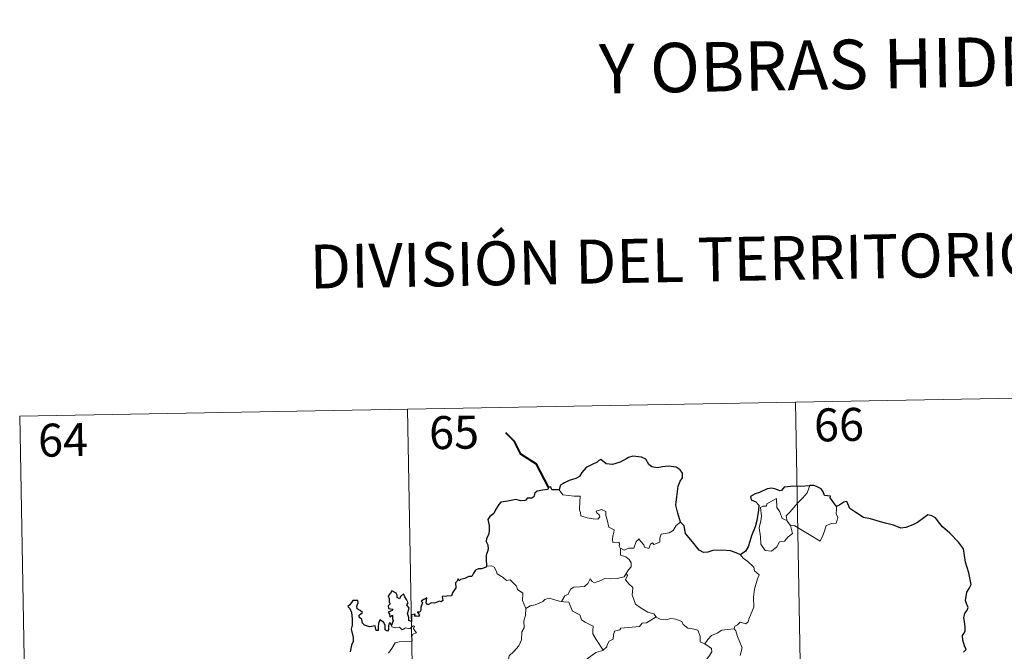
# Model space of a CAD drawing. Units: metres. Extents: x 624042 to 628550, y 4706011 to 4709061.
# Drawn here: x 624406 to 624630, y 4708257 to 4708401 of the extents above; entities that cross this region are included whole.
import ezdxf
from ezdxf.enums import TextEntityAlignment as Align

# ---------------------------------------------------------------- set-up
doc = ezdxf.new("R2010")
doc.units = ezdxf.units.M
doc.header["$MEASUREMENT"] = 0
doc.layers.add('Level 63', color=7, linetype='Continuous', lineweight=0)
doc.styles.add('Arial', font='ARIAL.TTF', dxfattribs={"height": 0.2})

msp = doc.modelspace()

# ---------------------------------------------------------------- linework, layer by layer
at = {"layer": 'Level 63', "linetype": 'Continuous', "lineweight": 0}
msp.add_line((624580.85, 4708287.04, 0.01), (624581.61, 4708286.07, 0.01), dxfattribs=at)
for points in [[(624406.16, 4708310.91, 0.01), (624670.96, 4708315.73, 0.01)], [(624494.42, 4708312.52, 0.01), (624498.81, 4708071.63, 0.01)], [(624582.69, 4708314.13, 0.01), (624587.07, 4708073.23, 0.01)], [(624406.16, 4708310.91, 0.01), (624410.54, 4708070.02, 0.01)], [(624580.85, 4708287.04, 0.01), (624580.57, 4708288.21, 0.01), (624581.4, 4708289.09, 0.01), (624583.26, 4708291.17, 0.01), (624584.34, 4708292.24, 0.01), (624585.38, 4708293.47, 0.01), (624585.99, 4708295.11, 0.01)], [(624528.91, 4708294.17, 0.01), (624529.8, 4708293.01, 0.01), (624532.39, 4708292.68, 0.01), (624533.73, 4708292.68, 0.01), (624533.61, 4708291.53, 0.01), (624533.57, 4708289.64, 0.01), (624533.77, 4708289.02, 0.01), (624533.88, 4708288.22, 0.01), (624535.3, 4708287.8, 0.01), (624536.68, 4708287.53, 0.01), (624537.74, 4708287.5, 0.01), (624538.21, 4708288.04, 0.01), (624538.06, 4708288.45, 0.01), (624537.54, 4708288.91, 0.01), (624537.39, 4708289.33, 0.01), (624538.61, 4708289.68, 0.01), (624539.58, 4708289.22, 0.01), (624539.56, 4708288.34, 0.01), (624539.87, 4708287.33, 0.01), (624540.25, 4708285.67, 0.01), (624541.44, 4708285.09, 0.01), (624541.36, 4708284.44, 0.01), (624541.13, 4708283.7, 0.01), (624541.05, 4708282.85, 0.01), (624541.17, 4708282.2, 0.01), (624542.57, 4708282.22, 0.01), (624542.7, 4708281.69, 0.01), (624542.6, 4708281.31, 0.01), (624542.92, 4708280.76, 0.01)], [(624581.61, 4708286.07, 0.01), (624582.03, 4708284.21, 0.01), (624581.08, 4708283.47, 0.01), (624580.21, 4708282.46, 0.01), (624579.11, 4708282.33, 0.01), (624578.51, 4708281.19, 0.01), (624577.25, 4708280.18, 0.01), (624575.8, 4708280.38, 0.01), (624574.83, 4708281.79, 0.01), (624574.73, 4708283.44, 0.01), (624574.45, 4708285.5, 0.01), (624574.87, 4708287.14, 0.01), (624575.02, 4708288.14, 0.01), (624574.73, 4708290.11, 0.01), (624575.28, 4708290.43, 0.01), (624576.14, 4708290.41, 0.01), (624576.2, 4708291, 0.01), (624578.42, 4708292.16, 0.01), (624578.51, 4708290.14, 0.01), (624579.19, 4708289.14, 0.01), (624579.66, 4708287.65, 0.01)], [(624592.03, 4708290.38, 0.01), (624592.06, 4708289.73, 0.01), (624592.01, 4708288.66, 0.01), (624592.37, 4708287.83, 0.01), (624592.2, 4708287.23, 0.01), (624592.01, 4708286.59, 0.01), (624591.01, 4708286.46, 0.01), (624589.68, 4708286.02, 0.01), (624589.34, 4708284.77, 0.01), (624588.94, 4708283.77, 0.01), (624588.31, 4708282.47, 0.01)], [(624556.52, 4708286.77, 0.01), (624555.6, 4708286.01, 0.01), (624554.86, 4708284.91, 0.01), (624553.98, 4708284.37, 0.01), (624552.16, 4708284.05, 0.01), (624551.86, 4708283.13, 0.01), (624551.84, 4708282.25, 0.01), (624550.47, 4708281.73, 0.01), (624550.2, 4708282.08, 0.01), (624549.74, 4708281.77, 0.01), (624549.33, 4708280.82, 0.01), (624548.39, 4708281.08, 0.01), (624548.2, 4708281.62, 0.01), (624547.43, 4708282.48, 0.01), (624547.08, 4708283, 0.01), (624546.94, 4708282.75, 0.01), (624546.45, 4708282.37, 0.01), (624545.94, 4708280.87, 0.01), (624544.79, 4708280.85, 0.01), (624543.73, 4708280.4, 0.01), (624543.04, 4708280.82, 0.01), (624542.92, 4708280.76, 0.01)], [(624579.66, 4708287.65, 0.01), (624580.75, 4708287.17, 0.01), (624580.85, 4708287.04, 0.01)], [(624588.31, 4708282.47, 0.01), (624585.82, 4708283.97, 0.01), (624584.34, 4708284.92, 0.01), (624582.54, 4708285.99, 0.01), (624581.61, 4708286.07, 0.01)], [(624542.92, 4708280.76, 0.01), (624542.88, 4708279.32, 0.01), (624544.08, 4708278.93, 0.01), (624544.9, 4708278.28, 0.01), (624545.36, 4708277.53, 0.01), (624545.33, 4708276.67, 0.01), (624544.75, 4708275.96, 0.01), (624544.22, 4708275.11, 0.01)], [(624570.18, 4708279.35, 0.01), (624570.81, 4708278.58, 0.01), (624571.9, 4708277.85, 0.01), (624573.25, 4708276.58, 0.01), (624573.42, 4708275.7, 0.01), (624574.43, 4708274.82, 0.01), (624574.05, 4708273.89, 0.01), (624573.37, 4708271.58, 0.01), (624573.17, 4708269.71, 0.01), (624573.27, 4708267.45, 0.01), (624572.61, 4708266.02, 0.01), (624572.09, 4708264.75, 0.01), (624571.97, 4708264.09, 0.01), (624571.44, 4708263.64, 0.01), (624570.11, 4708264.07, 0.01), (624569.52, 4708263.42, 0.01), (624568.91, 4708263.1, 0.01), (624568.75, 4708262.56, 0.01)], [(624512.41, 4708276.8, 0.01), (624513.58, 4708276.85, 0.01), (624514.18, 4708276.54, 0.01), (624514.63, 4708275.76, 0.01), (624514.84, 4708275.07, 0.01), (624516.22, 4708274.23, 0.01), (624516.96, 4708273.56, 0.01), (624517.82, 4708273.65, 0.01), (624518.65, 4708272.88, 0.01), (624519.23, 4708272.25, 0.01), (624519.44, 4708271.46, 0.01), (624520.68, 4708270.67, 0.01), (624520.59, 4708268.99, 0.01), (624521.39, 4708267.12, 0.01)], [(624529.45, 4708268.78, 0.01), (624530.26, 4708270, 0.01), (624531, 4708270.42, 0.01), (624531.5, 4708271.59, 0.01), (624532.27, 4708272.04, 0.01), (624533.65, 4708272.12, 0.01), (624534.69, 4708272.17, 0.01), (624535.47, 4708272.85, 0.01), (624536, 4708273.87, 0.01), (624536.42, 4708273.32, 0.01), (624537, 4708272.96, 0.01), (624538.43, 4708273.56, 0.01), (624539.32, 4708273.97, 0.01), (624540.51, 4708273.87, 0.01), (624542.13, 4708273.95, 0.01), (624543.71, 4708274.37, 0.01), (624544.22, 4708275.11, 0.01)], [(624544.22, 4708275.11, 0.01), (624544.49, 4708274.69, 0.01), (624544.05, 4708273.69, 0.01), (624544.9, 4708272.68, 0.01), (624545.7, 4708271.91, 0.01), (624545.65, 4708270.95, 0.01), (624545.57, 4708270.25, 0.01), (624545.98, 4708269.01, 0.01), (624546.33, 4708268.15, 0.01), (624547.6, 4708267.23, 0.01), (624549.15, 4708266.34, 0.01), (624550.52, 4708265.97, 0.01), (624551.02, 4708265.23, 0.01)], [(624521.39, 4708267.12, 0.01), (624522.34, 4708267.76, 0.01), (624523.46, 4708268.01, 0.01), (624524.36, 4708268.37, 0.01), (624525.25, 4708268.78, 0.01), (624525.64, 4708269.19, 0.01), (624526.67, 4708269.52, 0.01), (624527.67, 4708269.22, 0.01), (624529.02, 4708268.85, 0.01), (624529.45, 4708268.78, 0.01)], [(624529.45, 4708268.78, 0.01), (624530.03, 4708268.64, 0.01), (624531.11, 4708268.62, 0.01), (624531.42, 4708267.81, 0.01), (624532, 4708266.58, 0.01), (624533.65, 4708265.75, 0.01), (624534.03, 4708264.58, 0.01), (624534.86, 4708264.06, 0.01), (624536.64, 4708263.12, 0.01), (624536.59, 4708262.1, 0.01), (624536.57, 4708261.37, 0.01), (624537.39, 4708260.08, 0.01), (624538.95, 4708257.71, 0.01)], [(624521.39, 4708267.12, 0.01), (624521.24, 4708265.57, 0.01), (624520.88, 4708264.37, 0.01), (624521, 4708262.72, 0.01), (624520.42, 4708261.85, 0.01), (624520.37, 4708260.01, 0.01), (624519.79, 4708258.63, 0.01), (624518.65, 4708257.37, 0.01), (624517.59, 4708256.42, 0.01), (624517.32, 4708255.14, 0.01), (624517.38, 4708254.19, 0.01), (624517.88, 4708253.49, 0.01), (624519.1, 4708252.9, 0.01), (624519.92, 4708252.03, 0.01), (624520.41, 4708250.99, 0.01), (624520.79, 4708249.31, 0.01), (624520.91, 4708247.78, 0.01), (624520.9, 4708246.36, 0.01)], [(624490.09, 4708256.97, 0.01), (624490.87, 4708258.02, 0.01), (624491.62, 4708259.35, 0.01), (624492.49, 4708259.58, 0.01), (624494.16, 4708259.66, 0.01), (624495.46, 4708259.73, 0.01), (624495.47, 4708260.06, 0.01), (624495.44, 4708260.78, 0.01), (624495.65, 4708261.28, 0.01), (624496.5, 4708261.58, 0.01), (624496.15, 4708262.01, 0.01), (624495.82, 4708262.63, 0.01), (624496.01, 4708263.1, 0.01), (624495.68, 4708263.24, 0.01), (624495.24, 4708262.84, 0.01), (624494.92, 4708262.54, 0.01), (624493.94, 4708262.78, 0.01), (624493.23, 4708262.28, 0.01), (624492.57, 4708262.92, 0.01), (624491.62, 4708262.72, 0.01), (624490.86, 4708262.96, 0.01), (624490.78, 4708263.25, 0.01)], [(624551.02, 4708265.23, 0.01), (624548.81, 4708263.88, 0.01), (624547.8, 4708263.84, 0.01), (624547.2, 4708263.03, 0.01), (624543, 4708262.71, 0.01), (624542.74, 4708262.31, 0.01), (624541.51, 4708261.97, 0.01), (624541.27, 4708261.19, 0.01), (624541.24, 4708260.16, 0.01), (624540.33, 4708259.71, 0.01), (624539.83, 4708258.89, 0.01), (624539.76, 4708258.47, 0.01), (624538.95, 4708257.71, 0.01)], [(624551.02, 4708265.23, 0.01), (624551.05, 4708265.19, 0.01), (624551.92, 4708264.75, 0.01), (624553.18, 4708264.59, 0.01), (624554.37, 4708264.91, 0.01), (624555.52, 4708264.76, 0.01), (624556.88, 4708264.23, 0.01), (624557.19, 4708263.48, 0.01), (624558.24, 4708262.65, 0.01), (624559.63, 4708262.42, 0.01), (624560.51, 4708262.21, 0.01), (624561, 4708260.89, 0.01), (624561.03, 4708259.59, 0.01), (624562.08, 4708259.09, 0.01)], [(624562.08, 4708259.09, 0.01), (624562.8, 4708260.12, 0.01), (624563.64, 4708261.04, 0.01), (624564.89, 4708261.54, 0.01), (624565.94, 4708262.2, 0.01), (624567.21, 4708262.41, 0.01), (624568.75, 4708262.56, 0.01)], [(624568.75, 4708262.56, 0.01), (624569.18, 4708262.08, 0.01), (624569.52, 4708260.81, 0.01), (624570.59, 4708258.19, 0.01), (624570.16, 4708256.46, 0.01)], [(624562.08, 4708259.09, 0.01), (624563.09, 4708258.45, 0.01), (624563.63, 4708258.05, 0.01), (624563.65, 4708257.29, 0.01), (624563.13, 4708256.43, 0.01), (624562.32, 4708255.32, 0.01), (624562.02, 4708254.67, 0.01), (624561.07, 4708253.7, 0.01), (624559.26, 4708252.01, 0.01), (624556.99, 4708251.88, 0.01), (624556, 4708250.93, 0.01), (624555.25, 4708249.71, 0.01), (624554.36, 4708249.09, 0.01), (624554.21, 4708247.84, 0.01), (624554.09, 4708246.53, 0.01), (624554.02, 4708245.36, 0.01), (624554.49, 4708243.97, 0.01), (624555.28, 4708243.36, 0.01), (624554.44, 4708243.35, 0.01), (624552.53, 4708242.26, 0.01), (624551.94, 4708242.32, 0.01), (624551.28, 4708241.67, 0.01)], [(624538.95, 4708257.71, 0.01), (624538.84, 4708257.61, 0.01), (624537.27, 4708257.12, 0.01), (624535.34, 4708255.69, 0.01), (624534.76, 4708254.83, 0.01), (624533.84, 4708254.19, 0.01), (624533.33, 4708252.79, 0.01), (624532.22, 4708250.52, 0.01), (624531.3, 4708248.58, 0.01), (624530.89, 4708246.76, 0.01), (624530.92, 4708246.7, 0.01)]]:
    msp.add_polyline3d(points, dxfattribs=at)
at = {"layer": 'Level 63', "linetype": 'Continuous', "lineweight": 40}
msp.add_polyline3d([(624526.54, 4708294.75, 0.01), (624523.8, 4708300, 0.01), (624520.18, 4708302.25, 0.01), (624518.74, 4708305.16, 0.01), (624516.81, 4708307.11, 0.01)], dxfattribs=at)
at = {"layer": 'Level 63', "linetype": 'Continuous', "lineweight": 30}
for points in [[(624556.52, 4708286.77, 0.01), (624555.92, 4708288.87, 0.01), (624555.5, 4708290.64, 0.01), (624555.69, 4708292.59, 0.01), (624556.03, 4708295.02, 0.01), (624556.48, 4708296.14, 0.01), (624557.01, 4708296.87, 0.01), (624557.01, 4708297.92, 0.01), (624556.48, 4708298.71, 0.01), (624555.55, 4708299.29, 0.01), (624553.84, 4708299.51, 0.01), (624552.47, 4708299.39, 0.01), (624551.27, 4708299.2, 0.01), (624550.05, 4708299.36, 0.01), (624549.37, 4708299.94, 0.01), (624548.65, 4708301.14, 0.01), (624547.7, 4708301.62, 0.01), (624545.67, 4708301.8, 0.01), (624544.75, 4708301.55, 0.01), (624544.33, 4708301.26, 0.01), (624542.85, 4708300.49, 0.01), (624541.06, 4708299.93, 0.01), (624539.61, 4708300.05, 0.01), (624538.45, 4708301.03, 0.01), (624537.99, 4708300.83, 0.01), (624537.62, 4708300.46, 0.01), (624536.28, 4708299.85, 0.01), (624535.1, 4708299.26, 0.01), (624534.09, 4708298.13, 0.01), (624533.54, 4708297.19, 0.01), (624532.71, 4708296.76, 0.01), (624531.21, 4708296.25, 0.01), (624530.13, 4708295.78, 0.01), (624529.2, 4708295.11, 0.01), (624528.91, 4708294.17, 0.01)], [(624528.91, 4708294.17, 0.01), (624527.24, 4708294.16, 0.01), (624527.04, 4708294.8, 0.01), (624526.54, 4708294.75, 0.01), (624526.37, 4708294.26, 0.01), (624525.22, 4708294.05, 0.01), (624523.94, 4708293.86, 0.01), (624523.43, 4708293.39, 0.01), (624523.14, 4708292.57, 0.01), (624522.73, 4708292.29, 0.01), (624521.65, 4708292.28, 0.01), (624521.27, 4708291.72, 0.01), (624520.23, 4708291.63, 0.01), (624519.08, 4708291.92, 0.01), (624517.24, 4708291.58, 0.01), (624515.7, 4708291.34, 0.01), (624515.23, 4708290.84, 0.01), (624514.48, 4708289.63, 0.01), (624514.09, 4708288.76, 0.01), (624513.13, 4708288.11, 0.01), (624512.7, 4708287.37, 0.01), (624513.02, 4708286.06, 0.01), (624513, 4708284.75, 0.01), (624512.88, 4708283.93, 0.01), (624512.42, 4708283.09, 0.01), (624512.34, 4708282.38, 0.01), (624512.67, 4708281.61, 0.01), (624512.81, 4708280.69, 0.01), (624512.61, 4708280.09, 0.01), (624512.32, 4708279.27, 0.01), (624512.34, 4708278.35, 0.01), (624512.41, 4708276.8, 0.01)], [(624585.99, 4708295.11, 0.01), (624585.8, 4708295.09, 0.01), (624583.92, 4708294.88, 0.01), (624582.35, 4708294.96, 0.01), (624580.16, 4708294.8, 0.01), (624579.57, 4708294, 0.01), (624579.18, 4708293.94, 0.01), (624578.26, 4708294.28, 0.01), (624577.32, 4708294.5, 0.01), (624576.31, 4708294.38, 0.01), (624574.51, 4708293.58, 0.01), (624573.57, 4708293.24, 0.01), (624572.48, 4708292.65, 0.01), (624572.65, 4708291.91, 0.01), (624573.68, 4708291.41, 0.01), (624574.39, 4708290.67, 0.01), (624574.31, 4708289.51, 0.01), (624573.93, 4708287.19, 0.01), (624573.56, 4708285.71, 0.01), (624572.69, 4708283.69, 0.01), (624572.3, 4708282.43, 0.01), (624571.95, 4708281.17, 0.01), (624571.32, 4708280.2, 0.01), (624570.18, 4708279.35, 0.01)], [(624592.03, 4708290.38, 0.01), (624591.2, 4708291.49, 0.01), (624590.61, 4708292.32, 0.01), (624590.72, 4708292.74, 0.01), (624589.33, 4708292.89, 0.01), (624589.05, 4708293.68, 0.01), (624588.57, 4708294.4, 0.01), (624587.51, 4708294.93, 0.01), (624586.89, 4708295.18, 0.01), (624585.99, 4708295.11, 0.01)], [(624620.97, 4708257.24, 0.01), (624621.58, 4708257.85, 0.01), (624621.19, 4708258.64, 0.01), (624620.8, 4708259.98, 0.01), (624620.77, 4708261, 0.01), (624621.01, 4708261.49, 0.01), (624621.37, 4708261.96, 0.01), (624621.35, 4708262.99, 0.01), (624621.16, 4708264.1, 0.01), (624621.01, 4708265.1, 0.01), (624621.3, 4708266.04, 0.01), (624621.83, 4708266.75, 0.01), (624622.02, 4708267.36, 0.01), (624621.61, 4708268.33, 0.01), (624621.45, 4708269.01, 0.01), (624621.69, 4708270.85, 0.01), (624622.27, 4708271.71, 0.01), (624622.71, 4708272.63, 0.01), (624622.15, 4708275.27, 0.01), (624621.4, 4708277.69, 0.01), (624620.99, 4708280.7, 0.01), (624619.86, 4708282.27, 0.01), (624617.83, 4708284.31, 0.01), (624616.16, 4708285.76, 0.01), (624615.59, 4708286.46, 0.01), (624614.6, 4708287.76, 0.01), (624613.77, 4708288.23, 0.01), (624612.85, 4708288.47, 0.01), (624611.91, 4708287.79, 0.01), (624610.51, 4708286.7, 0.01), (624609.43, 4708286.19, 0.01), (624607.83, 4708285.6, 0.01), (624606.68, 4708285.45, 0.01), (624605.06, 4708286.14, 0.01), (624603.19, 4708286.57, 0.01), (624602.1, 4708286.87, 0.01), (624599.77, 4708287.59, 0.01), (624598.22, 4708287.84, 0.01), (624596.44, 4708289.03, 0.01), (624595.08, 4708289.94, 0.01), (624594.65, 4708290.94, 0.01), (624594.41, 4708291.52, 0.01), (624593.74, 4708291.35, 0.01), (624592.79, 4708290.75, 0.01), (624592.03, 4708290.38, 0.01)], [(624570.18, 4708279.35, 0.01), (624569.19, 4708279.81, 0.01), (624567.97, 4708280.28, 0.01), (624565.86, 4708280.44, 0.01), (624563.91, 4708280.36, 0.01), (624562.81, 4708279.97, 0.01), (624561.8, 4708279.91, 0.01), (624560.78, 4708280.45, 0.01), (624559.26, 4708282.31, 0.01), (624557.69, 4708284.24, 0.01), (624557.38, 4708285.93, 0.01), (624556.52, 4708286.77, 0.01)], [(624512.41, 4708276.8, 0.01), (624512.34, 4708276.56, 0.01), (624511.24, 4708276.21, 0.01), (624510.59, 4708276.18, 0.01), (624509.86, 4708275.91, 0.01), (624509.48, 4708275.16, 0.01), (624509.03, 4708274.47, 0.01), (624508.38, 4708274.42, 0.01), (624507.44, 4708273.99, 0.01), (624506.47, 4708273.78, 0.01), (624506.16, 4708273.43, 0.01), (624505.97, 4708273.91, 0.01), (624505.63, 4708273.29, 0.01), (624505.31, 4708272.98, 0.01), (624505.42, 4708271.84, 0.01), (624504.7, 4708270.73, 0.01), (624504.41, 4708270.06, 0.01), (624503.38, 4708269.93, 0.01), (624502.34, 4708269.86, 0.01), (624502.43, 4708268.95, 0.01), (624502.08, 4708268.65, 0.01), (624501.7, 4708268.81, 0.01), (624500.56, 4708268.4, 0.01), (624499.91, 4708268.42, 0.01), (624499.03, 4708268.02, 0.01), (624498.68, 4708268.47, 0.01), (624498.84, 4708269.61, 0.01), (624498.13, 4708269.24, 0.01), (624497.51, 4708268.84, 0.01), (624497.81, 4708268.54, 0.01), (624497.42, 4708267.42, 0.01), (624497.48, 4708266.74, 0.01), (624497.26, 4708266.3, 0.01), (624496.62, 4708266.3, 0.01), (624497.18, 4708265.71, 0.01), (624496.91, 4708265.33, 0.01), (624496.45, 4708265.38, 0.01), (624495.99, 4708265.41, 0.01), (624496.15, 4708265.85, 0.01), (624495.31, 4708265.73, 0.01), (624495.31, 4708265.1, 0.01), (624495.3, 4708264.22, 0.01), (624494.69, 4708264.39, 0.01), (624494.73, 4708265.1, 0.01), (624494.43, 4708265.99, 0.01), (624494.78, 4708267.21, 0.01), (624494.25, 4708268.02, 0.01), (624494.57, 4708268.44, 0.01), (624494.17, 4708269.18, 0.01), (624493.84, 4708269.8, 0.01), (624493.51, 4708270.47, 0.01), (624492.84, 4708269.88, 0.01), (624492.61, 4708269.32, 0.01), (624492.06, 4708269.65, 0.01), (624492.09, 4708270.17, 0.01), (624491.83, 4708270.66, 0.01), (624490.88, 4708271.15, 0.01), (624490.58, 4708270.63, 0.01), (624489.99, 4708270.05, 0.01), (624490.25, 4708269.43, 0.01), (624490.26, 4708268.51, 0.01), (624490.47, 4708268.25, 0.01), (624489.99, 4708267.73, 0.01), (624490.06, 4708267.14, 0.01), (624490.53, 4708267.05, 0.01), (624491.05, 4708266.98, 0.01), (624490.92, 4708266.67, 0.01), (624490.05, 4708266.32, 0.01)], [(624490.78, 4708263.25, 0.01), (624490.59, 4708263.78, 0.01), (624490.26, 4708263.79, 0.01), (624490.12, 4708263.2, 0.01), (624490.12, 4708262.4, 0.01), (624489.84, 4708261.97, 0.01), (624489.37, 4708262.32, 0.01), (624489.33, 4708263.33, 0.01), (624488.93, 4708264.04, 0.01), (624488.16, 4708264.56, 0.01), (624487.84, 4708263.74, 0.01), (624487.71, 4708263.02, 0.01), (624487.78, 4708262.16, 0.01), (624487.31, 4708262.14, 0.01), (624487.17, 4708262.75, 0.01), (624487.06, 4708263.23, 0.01), (624485.81, 4708262.98, 0.01), (624484.64, 4708263.4, 0.01), (624484.19, 4708263.85, 0.01), (624484.05, 4708264.67, 0.01), (624483.42, 4708265.2, 0.01), (624483.41, 4708265.66, 0.01), (624483.8, 4708265.94, 0.01), (624484.16, 4708266.24, 0.01), (624483.67, 4708266.69, 0.01), (624482.94, 4708267.08, 0.01), (624482.92, 4708267.69, 0.01), (624483.17, 4708268.42, 0.01), (624483.12, 4708268.96, 0.01), (624482, 4708269.01, 0.01), (624481.26, 4708268.02, 0.01), (624480.88, 4708267.64, 0.01), (624481.26, 4708267.16, 0.01), (624481.65, 4708266.22, 0.01), (624481.83, 4708264.84, 0.01), (624481.8, 4708263.36, 0.01), (624481.57, 4708262.45, 0.01), (624482.09, 4708260.58, 0.01), (624482.09, 4708259.67, 0.01), (624481.67, 4708258.8, 0.01), (624481.41, 4708257.26, 0.01)], [(624490.05, 4708266.32, 0.01), (624490.31, 4708265.84, 0.01), (624490.37, 4708265.25, 0.01), (624491, 4708265.61, 0.01), (624490.99, 4708264.77, 0.01), (624491.19, 4708264.43, 0.01), (624490.78, 4708263.25, 0.01)]]:
    msp.add_polyline3d(points, dxfattribs=at)

# ---------------------------------------------------------------- texts
at = {"layer": 'Level 63', "linetype": 'Continuous', "lineweight": 0, "style": 'Arial'}
for s, height, p in [('Y OBRAS HIDRÁULICAS', 11.2498, (624619.1, 4708391.41, 0.01)), ('DIVISIÓN DEL TERRITORIO EN HOJAS DEL MTN50', 9.9998, (624627.08, 4708347.75, 0.01))]:
    msp.add_text(s, height=height, rotation=1.0428, dxfattribs=at).set_placement(p, align=Align.MIDDLE_CENTER)
at = {"layer": 'Level 63', "linetype": 'Continuous', "lineweight": 13, "style": 'Arial'}
for s, p in [('66', (624592.62, 4708308.99, 0.01)), ('65', (624505.01, 4708307.23, 0.01)), ('64', (624416.02, 4708305.51, 0.01))]:
    msp.add_text(s, height=7.5, rotation=1.0428, dxfattribs=at).set_placement(p, align=Align.MIDDLE_CENTER)

doc.saveas('drawing.dxf')
